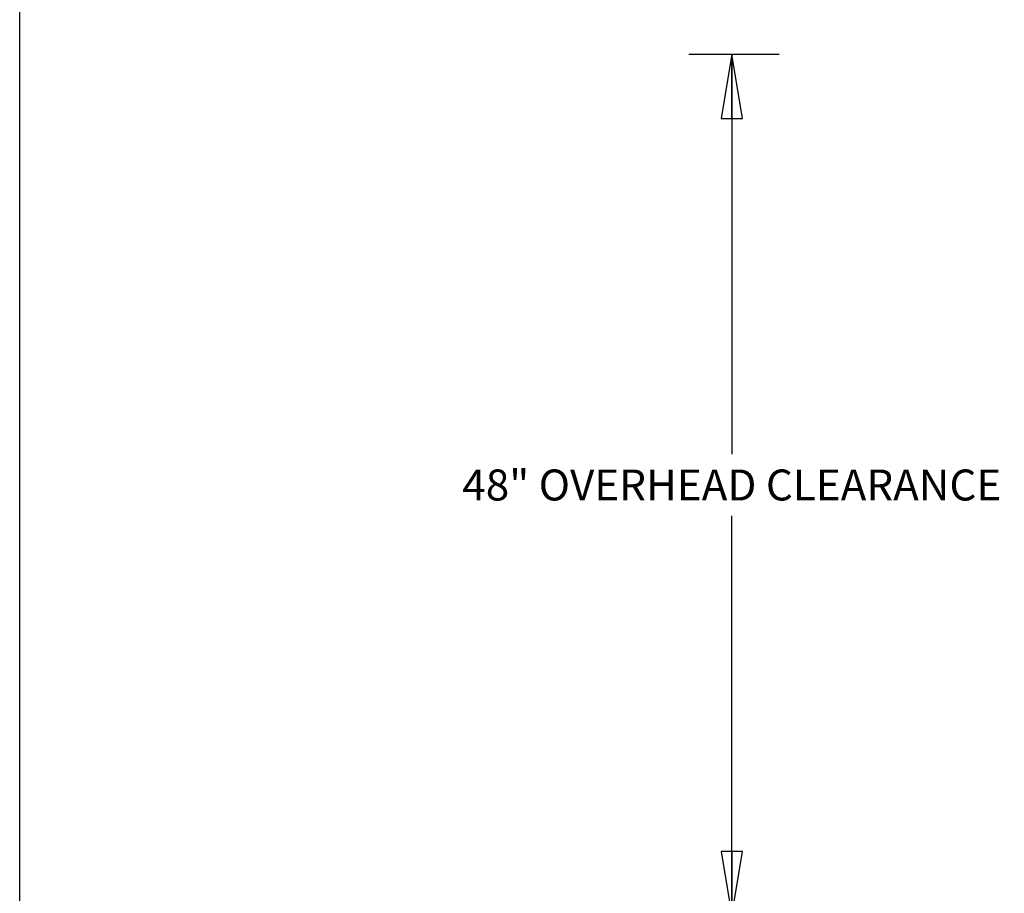
# Model space of a CAD drawing. Units: inches. Extents: x 0 to 11, y -0.2 to 17.
# Drawn here: x 0 to 2.9, y 9.6 to 12.1 of the extents above; entities that cross this region are included whole.
import ezdxf

# ---------------------------------------------------------------- set-up
doc = ezdxf.new("R2010")
doc.units = ezdxf.units.IN
doc.header["$LTSCALE"] = 1.108148
doc.header["$MEASUREMENT"] = 0
doc.layers.get('0').update_dxf_attribs({"linetype": 'CONTINUOUS'})
doc.styles.get("Standard").update_dxf_attribs({"font": 'txt', "width": 0.8})
doc.dimstyles.new('DIMSTYLE_1', dxfattribs={"dimtxt": 0.09, "dimasz": 0.1875, "dimexe": 0.18, "dimexo": 0.0625, "dimgap": 0.09, "dimtad": 0, "dimtih": 1, "dimtoh": 1, "dimlfac": 16, "dimzin": 4, "dimdsep": 46, "dimtxsty": 'Standard', "dimblk": 'CLOSED', "dimblk1": 'CLOSED', "dimblk2": 'CLOSED', "dimcen": 0.09, "dimadec": 0, "dimazin": 0, "dimtfac": 1, "dimtofl": 0, "dimtmove": 0, "dimatfit": 3, "dimldrblk": 'CLOSED', "dimfxl": 1, "dimtolj": 1, "dimtzin": 4, "dimarcsym": 0})

# ---------------------------------------------------------------- blocks, each defined once
blk = doc.blocks.new('_CLOSED')
at = {"color": 0, "linetype": 'ByBlock'}
for p, q in [((0, 0), (-1, 0.167)), ((-1, 0.167), (-1, -0.167)), ((-1, -0.167), (0, 0)), ((-1, 0), (0, 0))]:
    blk.add_line(p, q, dxfattribs=at)
blk = doc.blocks.new('*D1')
at = {"color": 2, "linetype": 'Continuous'}
for p, q in [((1.9446, 12.028), (2.2077, 12.028)), ((2.0696, 12.028), (2.0696, 10.8654)), ((2.0696, 9.5229), (2.0696, 10.6854)), ((2.288, 9.5229), (1.9446, 9.5229))]:
    blk.add_line(p, q, dxfattribs=at)
at = {"color": 2, "linetype": 'Continuous', "xscale": 0.1875, "yscale": 0.1875, "zscale": 0.1875}
for p, rotation in [((2.0696, 12.028), 90), ((2.0696, 9.5229), 270)]:
    blk.add_blockref('_CLOSED', p, dxfattribs=dict(at, rotation=rotation))
at = {"color": 2, "linetype": 'Continuous', "insert": (2.0696, 10.8204), "char_height": 0.09, "width": 1.584, "attachment_point": 2, "line_spacing_factor": 0.9}
blk.add_mtext('48" OVERHEAD CLEARANCE', dxfattribs=at)

msp = doc.modelspace()

# ---------------------------------------------------------------- linework, layer by layer
at = {"color": 7, "linetype": 'Continuous'}
msp.add_line((0, 0), (0, 17), dxfattribs=at)

# ---------------------------------------------------------------- dimensions: what is measured, and where the dimension line sits
at = {"color": 2, "linetype": 'Continuous'}
dim = msp.add_linear_dim(base=(2.069624, 12.027992), p1=(2.288039, 9.522896), p2=(2.207689, 12.027992), angle=90, text='48" OVERHEAD CLEARANCE', dimstyle='DIMSTYLE_1', dxfattribs=at)
dim.commit()
dim.dimension.update_dxf_attribs({"geometry": '*D1', "text_midpoint": (1.277624, 10.775444), "dimtype": 160})

doc.saveas('drawing.dxf')
